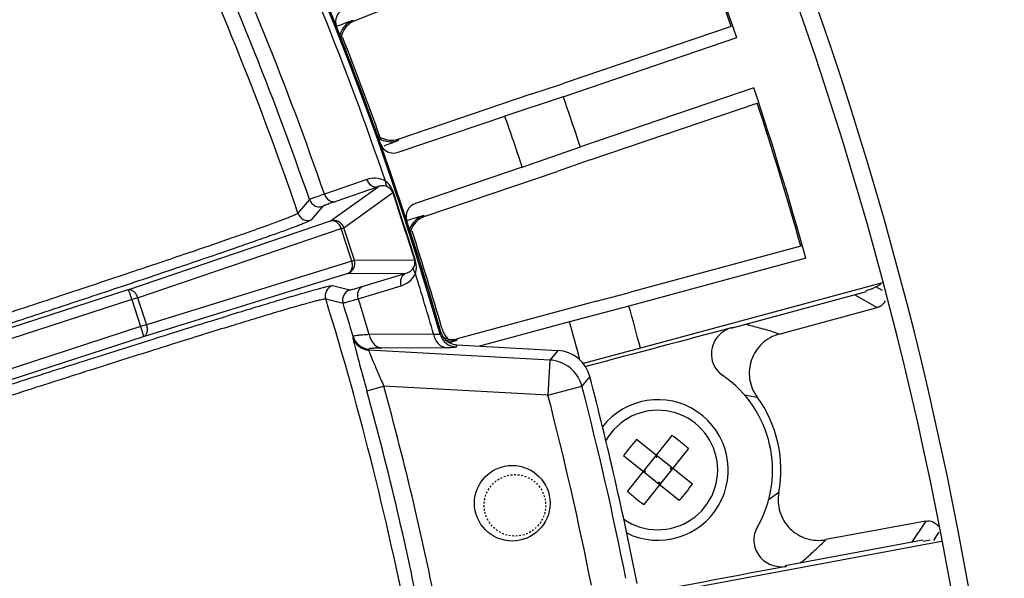
# Model space of a CAD drawing. Units: millimetres. Extents: x 597 to 4183, y 2585 to 5121.
# Drawn here: x 3041 to 3097, y 3836 to 3867 of the extents above; entities that cross this region are included whole.
import ezdxf

# ---------------------------------------------------------------- set-up
doc = ezdxf.new("R2010")
doc.units = ezdxf.units.MM
doc.linetypes.add('HIDDEN', pattern=[0.2, 0.1, -0.1])
doc.layers.get('0').update_dxf_attribs({"lineweight": 30})
doc.layers.add('DEFAULT_2', color=8, linetype='HIDDEN')

msp = doc.modelspace()

# ---------------------------------------------------------------- linework, layer by layer
at = {"color": 7, "linetype": 'Continuous', "lineweight": -3}
for p, q in [((3060.049, 3867.282), (3067.375, 3870.295)), ((3059.954, 3867.311), (3060.049, 3867.282)), ((3081.474, 3866.96), (3071.97, 3863.734)), ((3071.918, 3862.968), (3081.79, 3866.325)), ((3071.696, 3863.643), (3071.97, 3863.734)), ((3070.071, 3863.106), (3062.57, 3860.559)), ((3070.071, 3863.106), (3071.696, 3863.643)), ((3082.761, 3863.47), (3072.89, 3860.112)), ((3071.918, 3862.968), (3068.596, 3861.865)), ((3073.451, 3859.374), (3082.954, 3862.601)), ((3062.529, 3859.802), (3068.596, 3861.865)), ((3062.57, 3860.559), (3062.517, 3860.475)), ((3069.584, 3858.96), (3072.89, 3860.112)), ((3073.18, 3859.28), (3071.562, 3858.715)), ((3073.451, 3859.374), (3073.18, 3859.28)), ((3069.584, 3858.96), (3063.517, 3856.897)), ((3064.061, 3856.168), (3071.562, 3858.715)), ((3060.734, 3858.258), (3058.326, 3857.422)), ((3058.681, 3855.899), (3061.384, 3857.847)), ((3061.384, 3857.847), (3058.976, 3857.011)), ((3059.435, 3855.512), (3062.213, 3857.515)), ((3062.254, 3857.522), (3062.213, 3857.515)), ((3057.478, 3857.109), (3056.824, 3856.333)), ((3058.231, 3856.734), (3057.577, 3855.955)), ((3047.152, 3851.981), (3058.681, 3855.899)), ((3063.968, 3856.203), (3064.061, 3856.168)), ((3047.704, 3851.529), (3059.288, 3855.466)), ((3059.288, 3855.466), (3059.435, 3855.512)), ((3059.889, 3853.618), (3059.288, 3855.466)), ((3060.034, 3853.666), (3059.435, 3855.512)), ((3085.434, 3854.463), (3075.747, 3851.839)), ((3059.889, 3853.618), (3048.204, 3849.993)), ((3059.889, 3853.618), (3060.034, 3853.666)), ((3060.034, 3853.666), (3063.458, 3853.684)), ((3063.495, 3853.702), (3063.458, 3853.684)), ((3085.717, 3853.784), (3075.654, 3851.056)), ((3059.652, 3852.91), (3048.022, 3849.302)), ((3059.652, 3852.91), (3062.982, 3852.928)), ((3060.543, 3852.188), (3062.982, 3852.928)), ((3047.152, 3851.981), (3020.706, 3843.388)), ((3058.791, 3852.217), (3059.777, 3851.975)), ((3060.258, 3851.474), (3062.698, 3852.213)), ((3090.073, 3852.383), (3076.309, 3848.653)), ((3090.079, 3851.934), (3089.706, 3852.15)), ((3047.375, 3851.423), (3020.894, 3842.818)), ((3047.704, 3851.529), (3047.375, 3851.423)), ((3047.375, 3851.423), (3047.875, 3849.885)), ((3047.704, 3851.529), (3048.204, 3849.993)), ((3058.404, 3851.47), (3059.389, 3851.229)), ((3073.812, 3851.332), (3065.882, 3849.184)), ((3073.812, 3851.332), (3075.468, 3851.766)), ((3075.468, 3851.766), (3075.747, 3851.839)), ((3089.148, 3851.874), (3081.449, 3849.787)), ((3088.506, 3851.7), (3089.771, 3850.971)), ((3075.654, 3851.056), (3072.269, 3850.166)), ((3084.192, 3849.46), (3089.771, 3850.971)), ((3047.875, 3849.885), (3021.393, 3841.281)), ((3048.204, 3849.993), (3047.875, 3849.885)), ((3072.269, 3850.166), (3067.154, 3848.779)), ((3048.022, 3849.302), (3021.576, 3840.71)), ((3059.961, 3849.325), (3059.946, 3849.268)), ((3064.536, 3849.456), (3060.87, 3849.432)), ((3064.957, 3849.572), (3064.914, 3849.448)), ((3065.882, 3849.184), (3065.824, 3849.103)), ((3060.865, 3848.609), (3060.851, 3848.553)), ((3071.156, 3847.987), (3060.851, 3848.553)), ((3065.269, 3848.684), (3061.602, 3848.665)), ((3065.698, 3849.052), (3065.554, 3849.005)), ((3065.826, 3848.744), (3065.82, 3848.726)), ((3065.863, 3848.85), (3065.826, 3848.744)), ((3065.863, 3848.85), (3071.603, 3848.535)), ((3071.603, 3848.535), (3071.156, 3847.987)), ((3076.309, 3848.653), (3073.054, 3847.788)), ((3071.156, 3847.987), (3071.046, 3845.992)), ((3073.27, 3847.635), (3073.17, 3847.608)), ((3073.427, 3847.045), (3072.981, 3846.493)), ((3060.741, 3846.239), (3061.705, 3846.505)), ((3071.045, 3845.992), (3061.705, 3846.505)), ((3071.046, 3845.992), (3072.981, 3846.493)), ((3082.198, 3846.01), (3082.941, 3845.88)), ((3078.1, 3843.696), (3075.561, 3840.512)), ((3079.266, 3840.93), (3076.082, 3843.469)), ((3079.039, 3842.948), (3076.5, 3839.764)), ((3078.518, 3839.992), (3075.334, 3842.53)), ((3077.221, 3842.433), (3077.143, 3842.495)), ((3077.221, 3842.433), (3077.205, 3842.573)), ((3077.221, 3842.433), (3077.283, 3842.511)), ((3078.003, 3841.809), (3078.065, 3841.888)), ((3078.003, 3841.809), (3078.143, 3841.825)), ((3078.081, 3841.747), (3078.003, 3841.809)), ((3076.597, 3841.651), (3076.457, 3841.635)), ((3076.597, 3841.651), (3076.519, 3841.713)), ((3076.535, 3841.573), (3076.597, 3841.651)), ((3077.317, 3840.949), (3077.379, 3841.028)), ((3077.457, 3840.965), (3077.379, 3841.028)), ((3077.379, 3841.028), (3077.395, 3840.887)), ((3084.18, 3840.448), (3083.573, 3840.01)), ((3092.543, 3838.825), (3086.862, 3837.766)), ((3092.543, 3838.825), (3091.718, 3837.612)), ((3092.994, 3837.728), (3093.176, 3837.997)), ((3093.176, 3837.997), (3093.307, 3838.191)), ((3079.411, 3835.064), (3093.43, 3837.677)), ((3092.376, 3837.734), (3084.535, 3836.273)), ((3092.793, 3837.731), (3092.389, 3837.669))]:
    msp.add_line(p, q, dxfattribs=at)
msp.add_circle((3069.014, 3839.84), 2.15, dxfattribs=at)
for centre, radius, start, end in [((2885.243, 3797.896), 213.002, 328.37733, 83.25967), ((2885.243, 3797.896), 212.002, 328.37733, 83.22772), ((2885.24, 3797.895), 186.924, 16.00942, 61.13343), ((2885.239, 3797.895), 187, 16.04231, 61.10054), ((2885.24, 3797.895), 186.563, 18.8494, 25.1506), ((2885.239, 3797.881), 208.126, 19.19943, 21.96914), ((2885.241, 3797.894), 181.261, 18.80818, 25.19184), ((2885.24, 3797.895), 182.133, 18.97258, 25.02742), ((2885.24, 3797.895), 183.036, 18.97893, 25.02107), ((2885.236, 3797.898), 208.035, 19.38866, 21.72068), ((3059.763, 3867.235), 0.799, 112.3474, 201.6941), ((3060.449, 3866.108), 1.3, 123.508, 163.8607), ((3060.543, 3866.08), 1.299, 123.6864, 169.8592), ((3060.451, 3866.105), 1.304, 112.401, 123.4878), ((3060.545, 3866.078), 1.302, 112.3949, 123.736), ((2885.239, 3797.881), 187, 19.4963, 21.67227), ((2885.392, 3797.774), 187, 19.66661, 21.51649), ((2885.239, 3797.881), 208.126, 15.581, 18.36914), ((2885.239, 3797.881), 197.7, 18.34724, 19.22133), ((2885.236, 3797.898), 208.035, 15.77736, 18.12068), ((2885.239, 3797.881), 194.2, 18.33164, 19.23693), ((3062.156, 3861.795), 1.306, 231.3434, 237.6019), ((3062.1, 3861.707), 1.301, 237.3104, 254.7216), ((3062.152, 3861.789), 1.299, 237.6078, 279.5329), ((3062.271, 3860.558), 0.799, 199.4749, 288.8208), ((3062.1, 3861.706), 1.3, 254.7194, 288.7134), ((3062.154, 3861.788), 1.297, 279.4571, 288.7287), ((4484.19, 4317.426), 1494.502, 197.922786, 198.077214), ((1714.529, 3417.508), 1417.735, 17.918847, 18.081153), ((3058.046, 3857.304), 0.6, 198.9719, 287.9913), ((3063.774, 3856.14), 0.799, 108.7487, 198.0928), ((3057.391, 3856.526), 0.6, 198.8078, 288.005), ((2885.239, 3797.881), 187, 16.09284, 18.07227), ((3064.386, 3854.972), 1.3, 119.9081, 160.1392), ((3064.478, 3854.938), 1.299, 120.0847, 164.289), ((3064.388, 3854.969), 1.304, 108.801, 119.8878), ((3064.481, 3854.936), 1.302, 108.7949, 120.136), ((2885.392, 3797.774), 187, 16.15029, 17.92108), ((2885.24, 3797.895), 186.563, 16.04374, 17.1506), ((3058.977, 3851.647), 0.6, 108.0086, 197.1925), ((3059.963, 3851.405), 0.6, 108.0334, 197.03), ((2885.241, 3797.894), 181.261, 10.80818, 17.19182), ((2885.24, 3797.895), 183.036, 16.3539, 17.02107), ((2885.24, 3797.895), 182.133, 16.402, 17.02742), ((2885.239, 3797.881), 197.7, 14.88089, 15.6029), ((3089.583, 3851.655), 0.709, 300.6597, 314.9207), ((3066.453, 3850.207), 1.501, 196.1738, 205.0296), ((2885.239, 3797.881), 194.2, 14.94903, 15.6185), ((3078.804, 3834.61), 15.797, 70.0583, 73.2472), ((3060.906, 3849.551), 1, 196.4409, 266.8553), ((3060.92, 3849.608), 1, 196.4593, 266.8562), ((3065.875, 3849.725), 1, 196.0742, 266.8515), ((3065.917, 3849.848), 0.999, 196.0065, 254.8241), ((3066.456, 3850.208), 1.504, 205.0127, 213.68), ((3066.451, 3850.206), 1.498, 213.7153, 222.5632), ((3065.563, 3850.066), 0.998, 250.2639, 269.7322), ((3065.562, 3850.072), 1.005, 269.7477, 285.082), ((3061.073, 3863.282), 14.963, 287.0079, 287.4254), ((3065.919, 3849.849), 1.001, 254.75, 266.794), ((3071.495, 3846.541), 1.997, 14.6162, 86.8781), ((2885.239, 3797.895), 194.5, 11.07714, 14.63715), ((3077.3, 3841.73), 6.52, 330.2219, 55.5098), ((2885.24, 3797.895), 183.038, 11.07787, 15.40098), ((2885.24, 3797.895), 193.929, 11.20153, 14.51276), ((2885.24, 3797.895), 182.038, 10.95476, 15.40098), ((2885.24, 3797.895), 191.931, 11.20158, 14.51284), ((3077.3, 3841.73), 4, 243.6475, 142.0562), ((3077.297, 3841.734), 7.002, 349.417, 36.2972), ((3077.3, 3841.73), 3.4, 235.146, 150.5415), ((3068.18, 3830.295), 16.674, 51.4272, 53.4894), ((3088.751, 3832.598), 16.693, 139.3687, 143.4884), ((3068.17, 3830.281), 16.691, 49.3688, 51.4289), ((3065.851, 3850.861), 16.691, 319.3685, 323.4887), ((3086.431, 3853.18), 16.692, 229.3689, 231.4289), ((3086.42, 3853.166), 16.674, 231.4272, 233.4893), ((3072.119, 3852.448), 20.806, 312.6379, 315.1157), ((3738.294, 354.245), 3542.828, 100.632474, 100.770442)]:
    msp.add_arc(centre, radius, start, end, dxfattribs=at)
for points, knots in [([(3049.542, 3875.842), (3049.523, 3875.844), (3049.469, 3875.828), (3049.365, 3875.795), (3049.212, 3875.736), (3049.01, 3875.655), (3048.759, 3875.549), (3048.33, 3875.364), (3047.677, 3875.074), (3046.761, 3874.658), (3045.672, 3874.156), (3044.421, 3873.574), (3043.019, 3872.916), (3041.48, 3872.188), (3039.195, 3871.102), (3036.113, 3869.626), (3032.228, 3867.75), (3029.557, 3866.452), (3028.197, 3865.789)], [0, 0, 0, 0, 0.002359, 0.007, 0.013943, 0.023185, 0.034713, 0.048498, 0.082697, 0.125477, 0.176429, 0.235092, 0.300905, 0.373262, 0.45148, 0.622534, 0.807678, 1, 1, 1, 1]), ([(3049.262, 3875.048), (3049.244, 3875.05), (3049.191, 3875.034), (3049.09, 3875.003), (3048.94, 3874.945), (3048.743, 3874.866), (3048.499, 3874.764), (3048.08, 3874.583), (3047.444, 3874.301), (3046.551, 3873.896), (3045.489, 3873.407), (3044.27, 3872.839), (3042.904, 3872.198), (3041.404, 3871.489), (3039.178, 3870.431), (3036.174, 3868.992), (3032.387, 3867.163), (3029.785, 3865.897), (3028.46, 3865.25)], [0, 0, 0, 0, 0.002361, 0.007004, 0.013949, 0.023193, 0.034722, 0.048506, 0.082703, 0.125484, 0.176437, 0.235099, 0.300911, 0.373268, 0.451485, 0.622536, 0.807679, 1, 1, 1, 1]), ([(3059.02, 3866.973), (3059.201, 3867.044), (3059.488, 3867.154), (3059.775, 3867.261), (3059.882, 3867.294)], [0, 0, 0, 0, 0.6361, 1, 1, 1, 1]), ([(3059.882, 3867.294), (3059.891, 3867.296), (3059.915, 3867.303), (3059.939, 3867.312), (3059.954, 3867.311)], [0, 0, 0, 0, 0.378136, 1, 1, 1, 1]), ([(3062.517, 3860.475), (3062.501, 3860.458), (3062.421, 3860.431), (3062.269, 3860.362), (3062.018, 3860.271), (3061.823, 3860.198), (3061.71, 3860.158)], [0, 0, 0, 0, 0.081949, 0.277264, 0.587066, 1, 1, 1, 1]), ([(3061.797, 3858.17), (3061.631, 3858.266), (3061.266, 3858.37), (3060.896, 3858.314), (3060.734, 3858.258)], [0, 0, 0, 0, 0.527753, 1, 1, 1, 1]), ([(3060.734, 3858.258), (3060.782, 3858.119), (3060.921, 3857.926), (3061.186, 3857.82), (3061.323, 3857.828), (3061.384, 3857.847)], [0, 0, 0, 0, 0.528518, 0.771796, 1, 1, 1, 1]), ([(3061.797, 3858.17), (3061.795, 3858.1), (3061.812, 3857.968), (3061.893, 3857.856), (3061.942, 3857.822)], [0, 0, 0, 0, 0.537808, 1, 1, 1, 1]), ([(3062.254, 3857.522), (3062.23, 3857.594), (3062.127, 3857.84), (3061.95, 3858.055), (3061.797, 3858.17)], [0, 0, 0, 0, 0.283216, 1, 1, 1, 1]), ([(3061.942, 3857.822), (3061.852, 3857.869), (3061.658, 3857.914), (3061.467, 3857.878), (3061.384, 3857.847)], [0, 0, 0, 0, 0.534125, 1, 1, 1, 1]), ([(3062.213, 3857.515), (3062.198, 3857.562), (3062.134, 3857.688), (3062.022, 3857.78), (3061.942, 3857.822)], [0, 0, 0, 0, 0.355175, 1, 1, 1, 1]), ([(3058.326, 3857.422), (3058.207, 3857.381), (3058.001, 3857.309), (3057.763, 3857.224), (3057.621, 3857.17), (3057.55, 3857.144), (3057.507, 3857.124), (3057.484, 3857.115), (3057.478, 3857.109)], [0, 0, 0, 0, 0.415487, 0.725424, 0.837938, 0.921356, 0.975413, 1, 1, 1, 1]), ([(3058.976, 3857.011), (3058.872, 3856.975), (3058.69, 3856.912), (3058.481, 3856.837), (3058.356, 3856.789), (3058.294, 3856.765), (3058.256, 3856.747), (3058.235, 3856.739), (3058.231, 3856.734)], [0, 0, 0, 0, 0.41543, 0.725336, 0.837831, 0.921237, 0.975307, 1, 1, 1, 1]), ([(3058.326, 3857.422), (3058.374, 3857.283), (3058.513, 3857.09), (3058.778, 3856.984), (3058.915, 3856.992), (3058.976, 3857.011)], [0, 0, 0, 0, 0.528513, 0.771796, 1, 1, 1, 1]), ([(3056.824, 3856.333), (3056.812, 3856.319), (3056.763, 3856.293), (3056.669, 3856.245), (3056.521, 3856.182), (3056.325, 3856.102), (3056.078, 3856.006), (3055.651, 3855.845), (3054.997, 3855.606), (3054.073, 3855.277), (3052.971, 3854.891), (3051.699, 3854.452), (3050.271, 3853.965), (3048.699, 3853.432), (3046.362, 3852.647), (3043.201, 3851.595), (3039.206, 3850.28), (3036.455, 3849.383), (3035.052, 3848.928)], [0, 0, 0, 0, 0.002361, 0.007001, 0.013943, 0.02318, 0.034701, 0.048484, 0.082679, 0.125453, 0.176411, 0.235065, 0.300884, 0.373239, 0.451467, 0.622511, 0.807689, 1, 1, 1, 1]), ([(3057.577, 3855.955), (3057.565, 3855.941), (3057.514, 3855.915), (3057.417, 3855.866), (3057.266, 3855.802), (3057.064, 3855.72), (3056.811, 3855.622), (3056.373, 3855.457), (3055.702, 3855.212), (3054.754, 3854.875), (3053.622, 3854.479), (3052.318, 3854.029), (3050.852, 3853.528), (3049.24, 3852.983), (3046.842, 3852.176), (3043.599, 3851.097), (3039.501, 3849.747), (3036.679, 3848.826), (3035.24, 3848.358)], [0, 0, 0, 0, 0.002363, 0.007006, 0.013949, 0.023187, 0.034711, 0.048496, 0.082698, 0.125476, 0.176435, 0.235089, 0.300907, 0.37326, 0.451487, 0.622525, 0.807696, 1, 1, 1, 1]), ([(3059.435, 3855.512), (3059.387, 3855.658), (3059.168, 3855.921), (3058.826, 3855.945), (3058.681, 3855.899)], [0, 0, 0, 0, 0.500806, 1, 1, 1, 1]), ([(3059.288, 3855.466), (3059.264, 3855.539), (3059.196, 3855.674), (3059.046, 3855.832), (3058.866, 3855.919), (3058.736, 3855.916), (3058.681, 3855.899)], [0, 0, 0, 0, 0.282821, 0.54798, 0.7853, 1, 1, 1, 1]), ([(3063.015, 3855.925), (3063.2, 3855.985), (3063.493, 3856.076), (3063.787, 3856.165), (3063.895, 3856.191)], [0, 0, 0, 0, 0.636073, 1, 1, 1, 1]), ([(3063.895, 3856.191), (3063.904, 3856.193), (3063.928, 3856.197), (3063.952, 3856.205), (3063.968, 3856.203)], [0, 0, 0, 0, 0.378138, 1, 1, 1, 1]), ([(3059.652, 3852.91), (3059.796, 3852.958), (3060.059, 3853.178), (3060.082, 3853.52), (3060.034, 3853.666)], [0, 0, 0, 0, 0.498764, 1, 1, 1, 1]), ([(3059.652, 3852.91), (3059.707, 3852.929), (3059.813, 3853.002), (3059.908, 3853.179), (3059.937, 3853.395), (3059.912, 3853.544), (3059.889, 3853.618)], [0, 0, 0, 0, 0.214401, 0.451524, 0.716765, 1, 1, 1, 1]), ([(3063.419, 3853.277), (3063.432, 3853.302), (3063.485, 3853.429), (3063.492, 3853.58), (3063.458, 3853.684)], [0, 0, 0, 0, 0.202749, 1, 1, 1, 1]), ([(3063.507, 3852.91), (3063.524, 3852.968), (3063.582, 3853.228), (3063.559, 3853.507), (3063.495, 3853.702)], [0, 0, 0, 0, 0.22799, 1, 1, 1, 1]), ([(3062.982, 3852.928), (3063.068, 3852.952), (3063.243, 3853.035), (3063.374, 3853.185), (3063.419, 3853.277)], [0, 0, 0, 0, 0.465898, 1, 1, 1, 1]), ([(3063.507, 3852.91), (3063.464, 3852.965), (3063.399, 3853.082), (3063.4, 3853.22), (3063.419, 3853.277)], [0, 0, 0, 0, 0.537809, 1, 1, 1, 1]), ([(3062.698, 3852.213), (3062.655, 3852.354), (3062.654, 3852.592), (3062.807, 3852.833), (3062.922, 3852.907), (3062.982, 3852.928)], [0, 0, 0, 0, 0.528519, 0.771795, 1, 1, 1, 1]), ([(3062.698, 3852.213), (3062.862, 3852.263), (3063.194, 3852.435), (3063.428, 3852.734), (3063.507, 3852.91)], [0, 0, 0, 0, 0.472296, 1, 1, 1, 1]), ([(3036.255, 3845.233), (3037.694, 3845.7), (3040.519, 3846.614), (3044.628, 3847.931), (3047.886, 3848.963), (3050.3, 3849.721), (3051.925, 3850.227), (3053.404, 3850.684), (3054.724, 3851.086), (3055.872, 3851.432), (3056.838, 3851.716), (3057.524, 3851.912), (3057.976, 3852.036), (3058.238, 3852.106), (3058.45, 3852.158), (3058.61, 3852.196), (3058.717, 3852.213), (3058.773, 3852.222), (3058.791, 3852.217)], [0, 0, 0, 0, 0.192303, 0.377472, 0.548511, 0.626738, 0.699092, 0.764911, 0.823565, 0.874525, 0.917303, 0.951505, 0.96529, 0.976814, 0.986053, 0.992996, 0.997638, 1, 1, 1, 1]), ([(3047.152, 3851.981), (3047.201, 3851.996), (3047.319, 3851.993), (3047.48, 3851.897), (3047.616, 3851.737), (3047.68, 3851.602), (3047.704, 3851.529)], [0, 0, 0, 0, 0.198371, 0.430669, 0.702926, 1, 1, 1, 1]), ([(3047.152, 3851.981), (3047.157, 3851.982), (3047.168, 3851.963), (3047.184, 3851.936), (3047.208, 3851.883), (3047.249, 3851.784), (3047.307, 3851.628), (3047.352, 3851.495), (3047.375, 3851.423)], [0, 0, 0, 0, 0.024938, 0.084224, 0.177354, 0.301231, 0.622216, 1, 1, 1, 1]), ([(3059.777, 3851.975), (3059.784, 3851.973), (3059.805, 3851.979), (3059.846, 3851.987), (3059.911, 3852.004), (3060.04, 3852.039), (3060.253, 3852.101), (3060.438, 3852.156), (3060.543, 3852.188)], [0, 0, 0, 0, 0.024686, 0.078755, 0.16216, 0.274656, 0.584565, 1, 1, 1, 1]), ([(3060.258, 3851.474), (3060.215, 3851.615), (3060.215, 3851.852), (3060.367, 3852.094), (3060.483, 3852.168), (3060.543, 3852.188)], [0, 0, 0, 0, 0.528519, 0.771795, 1, 1, 1, 1]), ([(3089.131, 3851.938), (3089.221, 3851.965), (3089.343, 3852), (3089.484, 3852.046), (3089.56, 3852.069), (3089.624, 3852.113), (3089.7, 3852.144), (3089.821, 3852.215), (3089.915, 3852.271), (3089.984, 3852.319)], [0, 0, 0, 0, 0.300434, 0.40526, 0.471684, 0.551429, 0.652076, 0.731476, 1, 1, 1, 1]), ([(3036.441, 3844.662), (3037.843, 3845.118), (3040.596, 3846.01), (3044.601, 3847.294), (3047.775, 3848.301), (3050.128, 3849.04), (3051.712, 3849.533), (3053.154, 3849.978), (3054.44, 3850.37), (3055.559, 3850.706), (3056.5, 3850.983), (3057.169, 3851.174), (3057.609, 3851.295), (3057.865, 3851.362), (3058.071, 3851.413), (3058.227, 3851.449), (3058.331, 3851.466), (3058.386, 3851.474), (3058.404, 3851.47)], [0, 0, 0, 0, 0.192314, 0.377494, 0.548539, 0.626767, 0.699121, 0.76494, 0.823593, 0.87455, 0.917323, 0.951519, 0.965301, 0.976822, 0.986059, 0.993, 0.99764, 1, 1, 1, 1]), ([(3059.389, 3851.229), (3059.396, 3851.227), (3059.42, 3851.234), (3059.467, 3851.243), (3059.54, 3851.263), (3059.687, 3851.304), (3059.929, 3851.375), (3060.139, 3851.438), (3060.258, 3851.474)], [0, 0, 0, 0, 0.024582, 0.078637, 0.162054, 0.274569, 0.584508, 1, 1, 1, 1]), ([(3047.875, 3849.885), (3047.898, 3849.813), (3047.94, 3849.679), (3047.985, 3849.519), (3048.01, 3849.415), (3048.022, 3849.358), (3048.025, 3849.326), (3048.027, 3849.305), (3048.022, 3849.302)], [0, 0, 0, 0, 0.37724, 0.698195, 0.822194, 0.915523, 0.974837, 1, 1, 1, 1]), ([(3048.204, 3849.993), (3048.227, 3849.919), (3048.255, 3849.773), (3048.239, 3849.563), (3048.165, 3849.392), (3048.071, 3849.319), (3048.022, 3849.302)], [0, 0, 0, 0, 0.296639, 0.568804, 0.801235, 1, 1, 1, 1]), ([(3082.308, 3850.02), (3082.4, 3849.998), (3082.751, 3849.911), (3083.101, 3849.814), (3083.358, 3849.737)], [0, 0, 0, 0, 0.259014, 1, 1, 1, 1]), ([(3059.946, 3849.268), (3059.944, 3849.26), (3059.949, 3849.231), (3059.958, 3849.176), (3059.977, 3849.092), (3060.015, 3848.929), (3060.083, 3848.665), (3060.183, 3848.287), (3060.304, 3847.837), (3060.492, 3847.147), (3060.64, 3846.608), (3060.741, 3846.239)], [0, 0, 0, 0, 0.008656, 0.026728, 0.054078, 0.090369, 0.187885, 0.314644, 0.465152, 0.63353, 1, 1, 1, 1]), ([(3060.87, 3849.432), (3060.743, 3849.425), (3060.564, 3849.413), (3060.342, 3849.394), (3060.213, 3849.38), (3060.111, 3849.367), (3060.034, 3849.354), (3059.99, 3849.342), (3059.964, 3849.332), (3059.961, 3849.325)], [0, 0, 0, 0, 0.416423, 0.585583, 0.726843, 0.83901, 0.92168, 0.974875, 1, 1, 1, 1]), ([(3060.871, 3849.432), (3060.908, 3849.238), (3061.038, 3848.957), (3061.341, 3848.725), (3061.516, 3848.673), (3061.602, 3848.665)], [0, 0, 0, 0, 0.527541, 0.770257, 1, 1, 1, 1]), ([(3064.914, 3849.448), (3064.912, 3849.438), (3064.866, 3849.432), (3064.802, 3849.431), (3064.679, 3849.44), (3064.589, 3849.449), (3064.536, 3849.456)], [0, 0, 0, 0, 0.077944, 0.271441, 0.582924, 1, 1, 1, 1]), ([(3064.536, 3849.456), (3064.573, 3849.26), (3064.703, 3848.977), (3065.007, 3848.744), (3065.182, 3848.692), (3065.269, 3848.684)], [0, 0, 0, 0, 0.527532, 0.770268, 1, 1, 1, 1]), ([(3065.824, 3849.103), (3065.815, 3849.092), (3065.768, 3849.08), (3065.728, 3849.062), (3065.698, 3849.052)], [0, 0, 0, 0, 0.298059, 1, 1, 1, 1]), ([(3080.622, 3849.212), (3080.507, 3849.052), (3080.338, 3848.681), (3080.324, 3848.074), (3080.545, 3847.508), (3080.829, 3847.216), (3080.992, 3847.104)], [0, 0, 0, 0, 0.249555, 0.499772, 0.75, 1, 1, 1, 1]), ([(3084.192, 3849.46), (3083.837, 3849.364), (3083.163, 3848.991), (3082.537, 3848.03), (3082.427, 3846.888), (3082.723, 3846.177), (3082.94, 3845.879)], [0, 0, 0, 0, 0.250025, 0.499958, 0.74994, 1, 1, 1, 1]), ([(3060.851, 3848.553), (3060.849, 3848.547), (3060.855, 3848.526), (3060.865, 3848.487), (3060.887, 3848.427), (3060.931, 3848.311), (3061.007, 3848.127), (3061.116, 3847.867), (3061.246, 3847.563), (3061.444, 3847.103), (3061.599, 3846.747), (3061.705, 3846.505)], [0, 0, 0, 0, 0.008684, 0.027384, 0.055949, 0.093864, 0.19497, 0.324384, 0.475496, 0.642111, 1, 1, 1, 1]), ([(3061.602, 3848.665), (3061.498, 3848.665), (3061.318, 3848.663), (3061.11, 3848.654), (3060.986, 3848.643), (3060.924, 3848.634), (3060.887, 3848.626), (3060.867, 3848.616), (3060.865, 3848.609)], [0, 0, 0, 0, 0.416743, 0.727329, 0.8393, 0.921582, 0.974374, 1, 1, 1, 1]), ([(3065.82, 3848.726), (3065.818, 3848.721), (3065.803, 3848.714), (3065.775, 3848.708), (3065.728, 3848.701), (3065.635, 3848.693), (3065.48, 3848.687), (3065.346, 3848.685), (3065.269, 3848.684)], [0, 0, 0, 0, 0.026705, 0.080373, 0.16311, 0.275188, 0.585161, 1, 1, 1, 1]), ([(3072.981, 3846.493), (3072.877, 3846.893), (3072.4, 3847.646), (3071.569, 3847.963), (3071.156, 3847.987)], [0, 0, 0, 0, 0.500007, 1, 1, 1, 1]), ([(3084.18, 3840.448), (3084.113, 3840.086), (3084.155, 3839.317), (3084.749, 3838.336), (3085.73, 3837.742), (3086.5, 3837.698), (3086.862, 3837.766)], [0, 0, 0, 0, 0.250062, 0.50005, 0.749971, 1, 1, 1, 1]), ([(3082.959, 3838.492), (3082.816, 3838.243), (3082.675, 3837.647), (3082.94, 3836.933), (3083.357, 3836.523), (3083.874, 3836.257), (3084.329, 3836.193), (3084.612, 3836.246)], [0, 0, 0, 0, 0.249189, 0.498616, 0.624063, 0.749873, 1, 1, 1, 1]), ([(3092.543, 3838.825), (3092.678, 3838.85), (3092.968, 3838.818), (3093.189, 3838.627), (3093.262, 3838.512)], [0, 0, 0, 0, 0.499952, 1, 1, 1, 1]), ([(3085.403, 3836.435), (3085.475, 3836.494), (3085.75, 3836.724), (3086.018, 3836.962), (3086.213, 3837.142)], [0, 0, 0, 0, 0.259433, 1, 1, 1, 1])]:
    msp.add_open_spline(points, degree=3, knots=knots, dxfattribs=at)
for points in [[(3090.226, 3851.358), (3090.191, 3851.282), (3090.142, 3851.212), (3090.084, 3851.153)], [(3089.944, 3851.045), (3089.89, 3851.013), (3089.832, 3850.988), (3089.771, 3850.971)], [(3081.516, 3849.832), (3078.77, 3849.087), (3076.018, 3848.369), (3073.27, 3847.635)], [(3081.516, 3849.832), (3081.166, 3849.737), (3080.834, 3849.506), (3080.622, 3849.212)], [(3065.006, 3849.36), (3065.112, 3849.277), (3065.239, 3849.215), (3065.369, 3849.181)], [(3065.369, 3849.181), (3065.45, 3849.16), (3065.534, 3849.15), (3065.617, 3849.149)], [(3065.617, 3849.149), (3065.706, 3849.149), (3065.796, 3849.16), (3065.882, 3849.184)]]:
    msp.add_open_spline(points, degree=3, dxfattribs=at)
at = {"layer": 'DEFAULT_2', "color": 8, "linetype": 'HIDDEN', "lineweight": -3}
msp.add_circle((3069.166, 3839.719), 1.75, dxfattribs=at)

doc.saveas('drawing.dxf')
